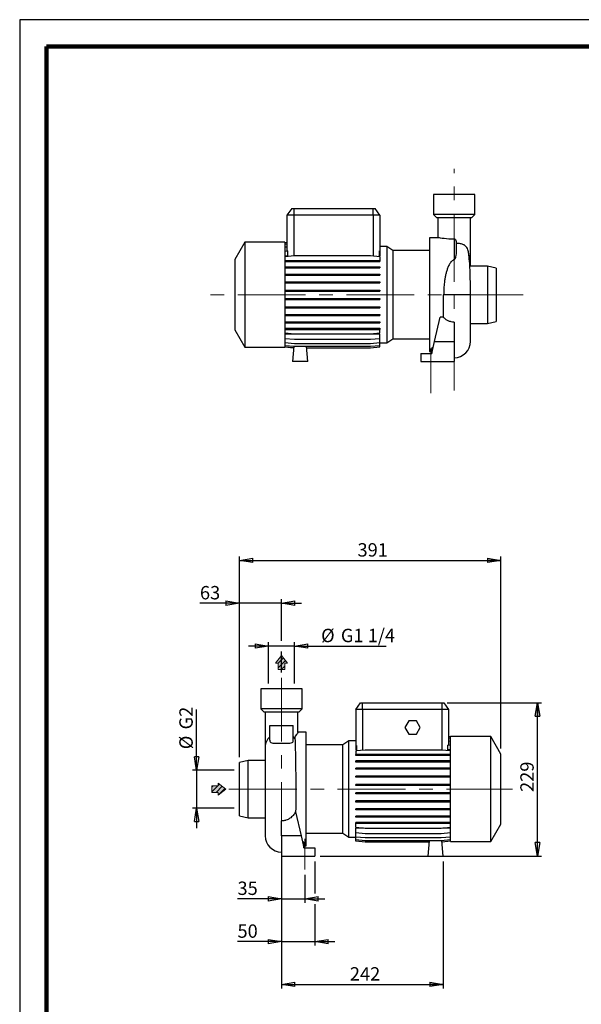
# Model space of a CAD drawing. Units: millimetres. Extents: x -4 to 213, y 0 to 297.
# Drawn here: x 0 to 105, y 113 to 297 of the extents above; entities that cross this region are included whole.
import ezdxf

# ---------------------------------------------------------------- set-up
doc = ezdxf.new("R2010")
doc.units = ezdxf.units.MM
doc.linetypes.add('CENTERX2', pattern=[20.32, 12.7, -2.54, 2.54, -2.54])
doc.layers.add('FORMAT', color=7, linetype='Continuous')
doc.styles.add('SLDTEXTSTYLE0', font='TXT', dxfattribs={"width": 0.605})
doc.dimstyles.new('SLDDIMSTYLE0', dxfattribs={"dimtxt": 2.5, "dimasz": 2.5, "dimexe": 0, "dimexo": 0.0625, "dimtad": 1, "dimlfac": 8, "dimrnd": 1e-09, "dimzin": 12, "dimdsep": 46, "dimtxsty": 'SLDTEXTSTYLE0', "dimblk1": 'CLOSED', "dimblk2": 'CLOSED', "dimsah": 1, "dimcen": 0.09, "dimadec": 0, "dimazin": 3, "dimtfac": 1, "dimtofl": 0, "dimtmove": 0, "dimatfit": 3, "dimldrblk": 'CLOSED', "dimfxl": 0, "dimfrac": 2, "dimtolj": 1, "dimtzin": 12, "dimarcsym": 0})
doc.dimstyles.new('SLDDIMSTYLE1', dxfattribs={"dimtxt": 2.5, "dimasz": 2.5, "dimexe": 0, "dimexo": 0.0625, "dimtad": 1, "dimlfac": 8, "dimrnd": 1e-09, "dimzin": 12, "dimdsep": 46, "dimtxsty": 'SLDTEXTSTYLE0', "dimblk1": 'CLOSED', "dimblk2": 'CLOSED', "dimsah": 1, "dimcen": 0.09, "dimadec": 0, "dimazin": 3, "dimtfac": 1, "dimtmove": 0, "dimatfit": 0, "dimldrblk": 'CLOSED', "dimfxl": 0, "dimfrac": 2, "dimtolj": 1, "dimtzin": 12, "dimarcsym": 0})

# ---------------------------------------------------------------- blocks, each defined once
blk = doc.blocks.new('Arrow DX')
at = {"linetype": 'Continuous'}
blk.add_hatch(color=7, dxfattribs=at).paths.add_polyline_path([(6.14, -3.06), (6.14, -5.67), (13.11, 0), (6.14, 5.67), (6.14, 3.06), (0, 3.06), (0, -3.06)], flags=0)
h = blk.add_hatch(dxfattribs=at)
h.set_pattern_fill('ANSI31', color=8, style=0)
h.paths.add_polyline_path([(6.14, -3.06), (6.14, -5.67), (13.11, 0), (6.14, 5.67), (6.14, 3.06), (0, 3.06), (0, -3.06)], flags=0)
at = {"color": 7, "linetype": 'Continuous', "lineweight": 18}
for p, q in [((6.14, 3.06), (0, 3.06)), ((0, 3.06), (0, -3.06)), ((13.11, 0), (6.14, 5.67)), ((6.14, 5.67), (6.14, 3.06)), ((0, -3.06), (6.14, -3.06)), ((6.14, -5.67), (13.11, 0)), ((6.14, -3.06), (6.14, -5.67))]:
    blk.add_line(p, q, dxfattribs=at)
blk = doc.blocks.new('Arrow SU')
at = {"linetype": 'Continuous'}
blk.add_hatch(color=7, dxfattribs=at).paths.add_polyline_path([(3.06, 6.14), (5.67, 6.14), (0, 13.11), (-5.67, 6.14), (-3.06, 6.14), (-3.06, 0), (3.06, 0)], flags=0)
h = blk.add_hatch(dxfattribs=at)
h.set_pattern_fill('ANSI31', color=8, style=0)
h.paths.add_polyline_path([(3.06, 6.14), (5.67, 6.14), (0, 13.11), (-5.67, 6.14), (-3.06, 6.14), (-3.06, 0), (3.06, 0)], flags=0)
at = {"color": 7, "linetype": 'Continuous', "lineweight": 18}
for p, q in [((0, 13.11), (-5.67, 6.14)), ((5.67, 6.14), (0, 13.11)), ((-5.67, 6.14), (-3.06, 6.14)), ((-3.06, 6.14), (-3.06, 0)), ((3.06, 6.14), (5.67, 6.14)), ((3.06, 0), (3.06, 6.14)), ((-3.06, 0), (3.06, 0))]:
    blk.add_line(p, q, dxfattribs=at)
blk = doc.blocks.new('_Closed')
at = {"color": 0, "linetype": 'ByBlock', "lineweight": -2}
for p, q in [((-1, 0.166667), (0, 0)), ((-1, 0.166667), (-1, -0.166667)), ((0, 0), (-1, -0.166667)), ((0, 0), (-1, 0))]:
    blk.add_line(p, q, dxfattribs=at)
blk = doc.blocks.new('_D')
at = {"layer": 'FORMAT'}
for p, q in [((79.95, 169.31), (97.57, 169.31)), ((96.82, 140.68), (96.82, 169.31)), ((56.2, 140.68), (97.57, 140.68))]:
    blk.add_line(p, q, dxfattribs=at)
at = {"layer": 'FORMAT', "xscale": 2.5, "yscale": 2.5}
for p, rotation in [((96.82, 169.31), 90.0000000000004), ((96.82, 140.68), 270.0000000000004)]:
    blk.add_blockref('_Closed', p, dxfattribs=dict(at, rotation=rotation))
at = {"layer": 'FORMAT', "insert": (93.6, 152.65), "char_height": 2.5, "attachment_point": 1, "rotation": 90, "style": 'SLDTEXTSTYLE0'}
blk.add_mtext('229', dxfattribs=at)
blk = doc.blocks.new('_D_1')
at = {"layer": 'FORMAT'}
for p, q in [((46.52, 172.93), (46.52, 180.68)), ((51.38, 172.93), (51.38, 180.68)), ((46.52, 179.93), (42.77, 179.93)), ((51.38, 179.93), (46.52, 179.93)), ((51.38, 179.93), (68.5, 179.93))]:
    blk.add_line(p, q, dxfattribs=at)
at = {"layer": 'FORMAT', "xscale": 2.5, "yscale": 2.5}
blk.add_blockref('_Closed', (46.52, 179.93), dxfattribs=at)
at = {"layer": 'FORMAT', "xscale": 2.5, "yscale": 2.5, "rotation": 180.0000000000004}
blk.add_blockref('_Closed', (51.38, 179.93), dxfattribs=at)
at = {"layer": 'FORMAT', "char_height": 2.5, "attachment_point": 1, "style": 'SLDTEXTSTYLE0'}
for s, insert in [('%%c', (56.35, 183.15)), ('G1 1/4', (60.05, 183.15))]:
    blk.add_mtext(s, dxfattribs=dict(at, insert=insert))
blk = doc.blocks.new('_D_2')
at = {"layer": 'FORMAT'}
for p, q in [((41.07, 187.93), (33.7, 187.93)), ((41.07, 159.18), (41.07, 188.68)), ((48.95, 187.93), (41.07, 187.93)), ((48.95, 180.93), (48.95, 188.68)), ((48.95, 187.93), (52.7, 187.93)), ((48.95, 175), (48.95, 178.93))]:
    blk.add_line(p, q, dxfattribs=at)
at = {"layer": 'FORMAT', "xscale": 2.5, "yscale": 2.5}
blk.add_blockref('_Closed', (41.07, 187.93), dxfattribs=at)
at = {"layer": 'FORMAT', "xscale": 2.5, "yscale": 2.5, "rotation": 180.0000000000004}
blk.add_blockref('_Closed', (48.95, 187.93), dxfattribs=at)
at = {"layer": 'FORMAT', "insert": (33.7, 191.15), "char_height": 2.5, "attachment_point": 1, "style": 'SLDTEXTSTYLE0'}
blk.add_mtext('63', dxfattribs=at)
blk = doc.blocks.new('_D_3')
at = {"layer": 'FORMAT'}
for p, q in [((33.07, 156.72), (33.07, 168.09)), ((40.07, 156.72), (32.32, 156.72)), ((33.07, 156.72), (33.07, 149.64)), ((40.07, 149.64), (32.32, 149.64)), ((33.07, 149.64), (33.07, 145.89))]:
    blk.add_line(p, q, dxfattribs=at)
at = {"layer": 'FORMAT', "xscale": 2.5, "yscale": 2.5}
for p, rotation in [((33.07, 156.72), 270.0000000000004), ((33.07, 149.64), 90.0000000000004)]:
    blk.add_blockref('_Closed', p, dxfattribs=dict(at, rotation=rotation))
at = {"layer": 'FORMAT', "char_height": 2.5, "attachment_point": 1, "rotation": 90, "style": 'SLDTEXTSTYLE0'}
for s, insert in [('G2', (29.85, 164.34)), ('%%c', (29.85, 160.64))]:
    blk.add_mtext(s, dxfattribs=dict(at, insert=insert))
blk = doc.blocks.new('_D_4')
at = {"layer": 'FORMAT'}
for p, q in [((48.95, 140.78), (48.95, 131.93)), ((53.32, 137.18), (53.32, 131.93)), ((48.95, 132.68), (40.72, 132.68)), ((48.95, 132.68), (53.32, 132.68)), ((53.32, 132.68), (57.07, 132.68))]:
    blk.add_line(p, q, dxfattribs=at)
at = {"layer": 'FORMAT', "xscale": 2.5, "yscale": 2.5}
blk.add_blockref('_Closed', (48.95, 132.68), dxfattribs=at)
at = {"layer": 'FORMAT', "xscale": 2.5, "yscale": 2.5, "rotation": 180.0000000000004}
blk.add_blockref('_Closed', (53.32, 132.68), dxfattribs=at)
at = {"layer": 'FORMAT', "insert": (40.72, 135.9), "char_height": 2.5, "attachment_point": 1, "style": 'SLDTEXTSTYLE0'}
blk.add_mtext('35', dxfattribs=at)
blk = doc.blocks.new('_D_5')
at = {"layer": 'FORMAT'}
for p, q in [((48.95, 140.78), (48.95, 123.93)), ((55.2, 139.68), (55.2, 133.68)), ((55.2, 131.68), (55.2, 123.93)), ((48.95, 124.68), (40.72, 124.68)), ((48.95, 124.68), (55.2, 124.68)), ((55.2, 124.68), (58.95, 124.68))]:
    blk.add_line(p, q, dxfattribs=at)
at = {"layer": 'FORMAT', "xscale": 2.5, "yscale": 2.5}
blk.add_blockref('_Closed', (48.95, 124.68), dxfattribs=at)
at = {"layer": 'FORMAT', "xscale": 2.5, "yscale": 2.5, "rotation": 180.0000000000004}
blk.add_blockref('_Closed', (55.2, 124.68), dxfattribs=at)
at = {"layer": 'FORMAT', "insert": (40.72, 127.9), "char_height": 2.5, "attachment_point": 1, "style": 'SLDTEXTSTYLE0'}
blk.add_mtext('50', dxfattribs=at)
blk = doc.blocks.new('_D_6')
at = {"layer": 'FORMAT'}
for p, q in [((48.95, 140.78), (48.95, 115.93)), ((79.2, 139.68), (79.2, 115.93)), ((48.95, 116.68), (79.2, 116.68))]:
    blk.add_line(p, q, dxfattribs=at)
at = {"layer": 'FORMAT', "xscale": 2.5, "yscale": 2.5, "rotation": 180.0000000000004}
blk.add_blockref('_Closed', (48.95, 116.68), dxfattribs=at)
at = {"layer": 'FORMAT', "xscale": 2.5, "yscale": 2.5}
blk.add_blockref('_Closed', (79.2, 116.68), dxfattribs=at)
at = {"layer": 'FORMAT', "insert": (61.73, 119.9), "char_height": 2.5, "attachment_point": 1, "style": 'SLDTEXTSTYLE0'}
blk.add_mtext('242', dxfattribs=at)
blk = doc.blocks.new('_D_7')
at = {"layer": 'FORMAT'}
for p, q in [((41.07, 159.18), (41.07, 196.68)), ((41.07, 195.93), (89.95, 195.93)), ((89.95, 160.75), (89.95, 196.68))]:
    blk.add_line(p, q, dxfattribs=at)
at = {"layer": 'FORMAT', "xscale": 2.5, "yscale": 2.5, "rotation": 180.0000000000004}
blk.add_blockref('_Closed', (41.07, 195.93), dxfattribs=at)
at = {"layer": 'FORMAT', "xscale": 2.5, "yscale": 2.5}
blk.add_blockref('_Closed', (89.95, 195.93), dxfattribs=at)
at = {"layer": 'FORMAT', "insert": (63.16, 199.15), "char_height": 2.5, "attachment_point": 1, "style": 'SLDTEXTSTYLE0'}
blk.add_mtext('391', dxfattribs=at)

msp = doc.modelspace()

# ---------------------------------------------------------------- linework, layer by layer
at = {"color": 7, "linetype": 'Continuous', "lineweight": 25}
for p, q in [((210, 297), (0, 297)), ((0, 297), (0, 0)), ((77.3507, 264.3325), (77.3507, 260.5825)), ((85.1007, 264.3325), (77.3507, 264.3325)), ((85.1007, 260.5825), (85.1007, 264.3325)), ((50.8509, 261.7075), (49.9757, 260.4575)), ((50.8509, 261.7075), (51.2257, 261.7075)), ((51.2257, 261.7075), (66.1007, 261.7075)), ((51.2257, 261.7075), (51.2257, 260.4575)), ((66.1007, 260.4575), (66.1007, 261.7075)), ((66.1007, 261.7075), (66.4754, 261.7075)), ((67.3507, 260.4575), (66.4754, 261.7075)), ((51.2257, 260.4575), (49.9757, 260.4575)), ((49.9757, 260.4575), (49.9757, 253.7904)), ((66.1007, 260.4575), (51.2257, 260.4575)), ((67.3507, 260.4575), (66.1007, 260.4575)), ((67.3507, 260.4575), (67.3507, 253.7576)), ((77.3507, 260.5825), (77.9757, 259.9575)), ((85.1007, 260.5825), (77.3507, 260.5825)), ((84.4757, 259.9575), (77.9757, 259.9575)), ((78.1694, 259.9575), (78.1694, 256.2075)), ((84.2819, 253.4438), (84.2819, 259.9575)), ((84.4757, 259.9575), (85.1007, 260.5825)), ((78.3137, 256.2075), (76.6007, 256.2075)), ((76.6007, 256.2075), (76.6007, 234.9575)), ((81.2382, 255.9669), (81.2382, 252.1377)), ((42.1007, 255.395), (40.2257, 252.1474)), ((49.6007, 255.395), (42.1007, 255.395)), ((42.1007, 255.395), (42.1007, 235.77)), ((49.6007, 255.395), (49.6007, 235.77)), ((49.6007, 255.3286), (49.9757, 255.3614)), ((49.6007, 255.0622), (49.9757, 255.095)), ((49.6007, 254.5332), (49.9757, 254.566)), ((68.6593, 254.5831), (67.3507, 254.5831)), ((69.7313, 253.8325), (68.6593, 254.5831)), ((68.6593, 254.5831), (68.6593, 236.5819)), ((81.6132, 255.6218), (81.6132, 253.7142)), ((40.2257, 252.1474), (40.2257, 239.0176)), ((49.6007, 253.7576), (50.1143, 253.8025)), ((49.6007, 252.7588), (51.3727, 252.9138)), ((49.6007, 252.8864), (50.1143, 252.8864)), ((50.1143, 252.8864), (50.1143, 253.8025)), ((50.1143, 252.8864), (50.1801, 252.8095)), ((51.3727, 252.9138), (65.5786, 252.9138)), ((65.5786, 252.9138), (67.3507, 252.7588)), ((67.212, 253.7697), (67.212, 252.8864)), ((67.212, 253.7697), (67.3507, 253.7576)), ((67.212, 252.8864), (67.3507, 252.8864)), ((67.3507, 253.7576), (67.3507, 252.8864)), ((67.3507, 252.7588), (67.3507, 252.0103)), ((76.6007, 253.8325), (69.7313, 253.8325)), ((69.7313, 253.8325), (69.7313, 237.3325)), ((84.2819, 250.9575), (84.2819, 253.4438)), ((49.6007, 252.0103), (51.3727, 252.0103)), ((49.6007, 251.8141), (51.3727, 251.8141)), ((49.6007, 250.8129), (51.3727, 250.8129)), ((49.6007, 250.6167), (51.3727, 250.6167)), ((51.3727, 252.0103), (51.3727, 251.8141)), ((51.3727, 252.0103), (65.5786, 252.0103)), ((51.3727, 251.8141), (65.5786, 251.8141)), ((51.3727, 250.8129), (51.3727, 250.6167)), ((51.3727, 250.8129), (65.5786, 250.8129)), ((51.3727, 250.6167), (65.5786, 250.6167)), ((65.5786, 252.0103), (65.5786, 251.8141)), ((65.5786, 252.0103), (67.3507, 252.0103)), ((65.5786, 251.8141), (67.3507, 251.8141)), ((65.5786, 250.8129), (65.5786, 250.6167)), ((65.5786, 250.8129), (67.3507, 250.8129)), ((65.5786, 250.6167), (67.3507, 250.6167)), ((67.3507, 252.0103), (67.3507, 251.8141)), ((67.3507, 250.8129), (67.3507, 250.6167)), ((87.4757, 250.9575), (84.1533, 250.9575)), ((89.1007, 250.5825), (87.4757, 250.9575)), ((87.4757, 250.9575), (87.4757, 240.2075)), ((89.1007, 250.5825), (89.1007, 240.5825)), ((49.6007, 249.4596), (51.3727, 249.4596)), ((49.6007, 249.2633), (51.3727, 249.2633)), ((51.3727, 249.4596), (51.3727, 249.2633)), ((51.3727, 249.4596), (65.5786, 249.4596)), ((51.3727, 249.2633), (65.5786, 249.2633)), ((65.5786, 249.4596), (65.5786, 249.2633)), ((65.5786, 249.4596), (67.3507, 249.4596)), ((65.5786, 249.2633), (67.3507, 249.2633)), ((67.3507, 249.4596), (67.3507, 249.2633)), ((49.6007, 247.9912), (51.3727, 247.9912)), ((49.6007, 247.7949), (51.3727, 247.7949)), ((51.3727, 247.9912), (51.3727, 247.7949)), ((51.3727, 247.9912), (65.5786, 247.9912)), ((51.3727, 247.7949), (65.5786, 247.7949)), ((65.5786, 247.9912), (65.5786, 247.7949)), ((65.5786, 247.9912), (67.3507, 247.9912)), ((65.5786, 247.7949), (67.3507, 247.7949)), ((67.3507, 247.9912), (67.3507, 247.7949)), ((49.6007, 246.452), (51.3727, 246.452)), ((49.6007, 246.2558), (51.3727, 246.2558)), ((49.6007, 244.8885), (51.3727, 244.8885)), ((51.3727, 246.452), (51.3727, 246.2558)), ((51.3727, 246.452), (65.5786, 246.452)), ((51.3727, 246.2558), (65.5786, 246.2558)), ((51.3727, 244.8885), (51.3727, 244.6923)), ((51.3727, 244.8885), (65.5786, 244.8885)), ((65.5786, 246.452), (65.5786, 246.2558)), ((65.5786, 246.452), (67.3507, 246.452)), ((65.5786, 246.2558), (67.3507, 246.2558)), ((65.5786, 244.8885), (65.5786, 244.6923)), ((65.5786, 244.8885), (67.3507, 244.8885)), ((67.3507, 246.452), (67.3507, 246.2558)), ((67.3507, 244.8885), (67.3507, 244.6923)), ((84.2819, 236.875), (84.2819, 245.5809)), ((49.6007, 244.6923), (51.3727, 244.6923)), ((49.6007, 243.3479), (51.3727, 243.3479)), ((49.6007, 243.1517), (51.3727, 243.1517)), ((51.3727, 244.6923), (65.5786, 244.6923)), ((51.3727, 243.3479), (51.3727, 243.1517)), ((51.3727, 243.3479), (65.5786, 243.3479)), ((51.3727, 243.1517), (65.5786, 243.1517)), ((65.5786, 244.6923), (67.3507, 244.6923)), ((65.5786, 243.3479), (65.5786, 243.1517)), ((65.5786, 243.3479), (67.3507, 243.3479)), ((65.5786, 243.1517), (67.3507, 243.1517)), ((67.3507, 243.3479), (67.3507, 243.1517)), ((49.6007, 241.8766), (51.3727, 241.8766)), ((49.6007, 241.6804), (51.3727, 241.6804)), ((51.3727, 241.8766), (51.3727, 241.6804)), ((51.3727, 241.8766), (65.5786, 241.8766)), ((51.3727, 241.6804), (65.5786, 241.6804)), ((65.5786, 241.8766), (65.5786, 241.6804)), ((65.5786, 241.8766), (67.3507, 241.8766)), ((65.5786, 241.6804), (67.3507, 241.6804)), ((67.3507, 241.8766), (67.3507, 241.6804)), ((77.5784, 236.8325), (78.6273, 241.3754)), ((79.2221, 241.3754), (78.6273, 241.3754)), ((49.6007, 240.5191), (51.3727, 240.5191)), ((49.6007, 240.3228), (51.3727, 240.3228)), ((49.6007, 239.3162), (51.3727, 239.3162)), ((51.3727, 240.5191), (51.3727, 240.3228)), ((51.3727, 240.5191), (65.5786, 240.5191)), ((51.3727, 240.3228), (65.5786, 240.3228)), ((51.3727, 239.3162), (51.3727, 239.12)), ((51.3727, 239.3162), (65.5786, 239.3162)), ((65.5786, 240.5191), (65.5786, 240.3228)), ((65.5786, 240.5191), (67.3507, 240.5191)), ((65.5786, 240.3228), (67.3507, 240.3228)), ((65.5786, 239.3162), (65.5786, 239.12)), ((65.5786, 239.3162), (67.3507, 239.3162)), ((67.3507, 240.5191), (67.3507, 240.3228)), ((67.3507, 239.3162), (67.3507, 239.12)), ((81.2257, 240.4779), (81.2257, 236.8325)), ((84.2819, 240.2075), (87.4757, 240.2075)), ((87.4757, 240.2075), (89.1007, 240.5825)), ((40.2257, 239.0176), (42.1007, 235.77)), ((49.6007, 239.12), (51.3727, 239.12)), ((49.6007, 238.4407), (51.3727, 238.2856)), ((49.6007, 238.2576), (67.3507, 238.2576)), ((49.6007, 237.4353), (51.3727, 237.2803)), ((51.3727, 239.12), (65.5786, 239.12)), ((51.3727, 238.2856), (65.5786, 238.2856)), ((65.5786, 239.12), (67.3507, 239.12)), ((65.5786, 238.2856), (67.3507, 238.4407)), ((65.5786, 237.2803), (67.3507, 237.4353)), ((67.3507, 238.4407), (67.3507, 239.12)), ((67.3507, 237.4353), (67.3507, 238.2576)), ((67.3507, 236.6523), (67.3507, 237.4353)), ((42.1007, 235.77), (49.6007, 235.77)), ((49.6007, 236.6523), (51.3727, 236.4973)), ((49.6007, 236.1154), (51.3727, 235.9603)), ((49.6007, 235.8406), (51.2047, 235.7003)), ((49.6007, 235.8364), (51.2043, 235.6961)), ((51.2285, 235.9729), (50.9757, 233.0825)), ((51.3727, 237.2803), (65.5786, 237.2803)), ((51.3727, 236.4973), (65.5786, 236.4973)), ((51.3727, 235.9603), (65.5786, 235.9603)), ((53.8507, 233.0825), (53.5989, 235.9603)), ((53.6229, 235.6856), (65.5786, 235.6856)), ((53.6233, 235.6813), (65.5786, 235.6813)), ((65.5786, 236.4973), (67.3507, 236.6523)), ((65.5786, 235.9603), (67.3507, 236.1154)), ((65.5786, 235.6856), (67.3507, 235.8406)), ((65.5786, 235.6813), (67.3507, 235.8364)), ((67.3507, 236.1154), (67.3507, 236.6523)), ((67.3507, 236.5819), (68.6593, 236.5819)), ((67.3507, 235.8406), (67.3507, 236.1154)), ((67.3507, 235.8364), (67.3507, 235.8406)), ((68.6593, 236.5819), (69.7313, 237.3325)), ((69.7313, 237.3325), (76.6007, 237.3325)), ((77.059, 234.5825), (77.5784, 236.8325)), ((77.3056, 235.6507), (77.059, 235.6507)), ((77.059, 235.6507), (77.059, 234.5825)), ((77.5784, 236.8325), (81.2257, 236.8325)), ((81.2257, 236.8325), (81.2257, 233.0825)), ((74.9757, 234.5825), (74.9757, 233.0825)), ((74.9757, 234.5825), (77.059, 234.5825)), ((76.6007, 234.9575), (77.059, 234.9575)), ((53.8507, 233.0825), (50.9757, 233.0825)), ((74.9757, 233.0825), (81.2257, 233.0825)), ((45.0747, 171.9316), (45.0747, 168.1816)), ((52.8247, 171.9316), (45.0747, 171.9316)), ((52.8247, 168.1816), (52.8247, 171.9316)), ((45.0747, 168.1816), (45.6997, 167.5566)), ((52.8247, 168.1816), (45.0747, 168.1816)), ((52.1997, 167.5566), (45.6997, 167.5566)), ((45.8934, 167.5566), (45.8934, 161.043)), ((52.0059, 163.7362), (52.0059, 167.5566)), ((52.1997, 167.5566), (52.8247, 168.1816)), ((62.8247, 168.0566), (63.6999, 169.3066)), ((64.0747, 168.0566), (62.8247, 168.0566)), ((62.8247, 168.0566), (62.8247, 161.3288)), ((63.6999, 169.3066), (64.0747, 169.3066)), ((64.0747, 168.0566), (64.0747, 169.3066)), ((64.0747, 169.3066), (78.9497, 169.3066)), ((78.9497, 168.0566), (64.0747, 168.0566)), ((78.9497, 169.3066), (78.9497, 168.0566)), ((78.9497, 169.3066), (79.3244, 169.3066)), ((80.1997, 168.0566), (78.9497, 168.0566)), ((79.3244, 169.3066), (80.1997, 168.0566)), ((80.1997, 168.0566), (80.1997, 161.3616)), ((72.728, 165.9316), (72.0063, 164.6816)), ((74.1714, 165.9316), (72.728, 165.9316)), ((74.893, 164.6816), (74.1714, 165.9316)), ((46.7622, 162.3054), (46.7622, 165.0566)), ((46.7622, 165.0566), (51.1372, 165.0566)), ((51.1372, 162.3054), (51.1372, 165.0566)), ((53.5747, 163.8066), (52.0059, 163.8066)), ((53.5747, 153.1816), (53.5747, 163.8066)), ((72.0063, 164.6816), (72.728, 163.4316)), ((74.1714, 163.4316), (74.893, 164.6816)), ((61.516, 162.1822), (60.4441, 161.4316)), ((62.8247, 162.1822), (61.516, 162.1822)), ((61.516, 153.1816), (61.516, 162.1822)), ((72.728, 163.4316), (74.1714, 163.4316)), ((80.5747, 162.9277), (80.1997, 162.9605)), ((80.5747, 162.9235), (80.1997, 162.9563)), ((80.5747, 162.6487), (80.1997, 162.6815)), ((80.5747, 162.1118), (80.1997, 162.1446)), ((88.0747, 162.9941), (80.5747, 162.9941)), ((80.5747, 153.1816), (80.5747, 162.9941)), ((89.9497, 159.7465), (88.0747, 162.9941)), ((88.0747, 153.1816), (88.0747, 162.9941)), ((45.8934, 161.043), (45.8934, 144.4742)), ((60.4441, 161.4316), (53.5747, 161.4316)), ((60.4441, 153.1816), (60.4441, 161.4316)), ((62.9487, 161.3397), (62.8247, 161.3288)), ((62.8247, 161.3288), (62.8247, 160.5065)), ((62.9487, 160.5065), (62.8247, 160.5065)), ((64.5967, 160.4785), (62.8247, 160.3234)), ((62.8247, 160.3234), (62.8247, 159.6441)), ((62.9487, 161.3397), (62.9487, 160.5065)), ((78.8026, 160.4785), (64.5967, 160.4785)), ((80.5747, 160.3234), (78.8026, 160.4785)), ((79.964, 160.3769), (80.0756, 160.5065)), ((80.0756, 160.5065), (80.0756, 161.3725)), ((80.5747, 161.3288), (80.0756, 161.3725)), ((80.5747, 160.5065), (80.0756, 160.5065)), ((42.6997, 158.5566), (41.0747, 158.1816)), ((45.8934, 158.5566), (42.6997, 158.5566)), ((42.6997, 153.1816), (42.6997, 158.5566)), ((62.8247, 159.4479), (62.8247, 159.6441)), ((64.5967, 159.6441), (62.8247, 159.6441)), ((64.5967, 159.4479), (62.8247, 159.4479)), ((62.8247, 158.245), (62.8247, 158.4413)), ((64.5967, 158.4413), (62.8247, 158.4413)), ((64.5967, 159.4479), (64.5967, 159.6441)), ((78.8026, 159.6441), (64.5967, 159.6441)), ((78.8026, 159.4479), (64.5967, 159.4479)), ((64.5967, 158.245), (64.5967, 158.4413)), ((78.8026, 158.4413), (64.5967, 158.4413)), ((78.8026, 159.4479), (78.8026, 159.6441)), ((80.5747, 159.6441), (78.8026, 159.6441)), ((80.5747, 159.4479), (78.8026, 159.4479)), ((78.8026, 158.245), (78.8026, 158.4413)), ((80.5747, 158.4413), (78.8026, 158.4413)), ((89.9497, 153.1816), (89.9497, 159.7465)), ((41.0747, 153.1816), (41.0747, 158.1816)), ((64.5967, 158.245), (62.8247, 158.245)), ((62.8247, 156.8875), (62.8247, 157.0837)), ((64.5967, 157.0837), (62.8247, 157.0837)), ((64.5967, 156.8875), (62.8247, 156.8875)), ((78.8026, 158.245), (64.5967, 158.245)), ((64.5967, 156.8875), (64.5967, 157.0837)), ((78.8026, 157.0837), (64.5967, 157.0837)), ((78.8026, 156.8875), (64.5967, 156.8875)), ((80.5747, 158.245), (78.8026, 158.245)), ((78.8026, 156.8875), (78.8026, 157.0837)), ((80.5747, 157.0837), (78.8026, 157.0837)), ((80.5747, 156.8875), (78.8026, 156.8875)), ((62.8247, 155.4162), (62.8247, 155.6125)), ((64.5967, 155.6125), (62.8247, 155.6125)), ((64.5967, 155.4162), (62.8247, 155.4162)), ((64.5967, 155.4162), (64.5967, 155.6125)), ((78.8026, 155.6125), (64.5967, 155.6125)), ((78.8026, 155.4162), (64.5967, 155.4162)), ((78.8026, 155.4162), (78.8026, 155.6125)), ((80.5747, 155.6125), (78.8026, 155.6125)), ((80.5747, 155.4162), (78.8026, 155.4162)), ((41.0747, 148.1816), (41.0747, 153.1816)), ((42.6997, 147.8066), (42.6997, 153.1816)), ((53.5747, 142.5566), (53.5747, 153.1816)), ((60.4441, 144.9316), (60.4441, 153.1816)), ((61.516, 144.181), (61.516, 153.1816)), ((62.8247, 153.8756), (62.8247, 154.0718)), ((64.5967, 154.0718), (62.8247, 154.0718)), ((64.5967, 153.8756), (62.8247, 153.8756)), ((64.5967, 153.8756), (64.5967, 154.0718)), ((78.8026, 154.0718), (64.5967, 154.0718)), ((78.8026, 153.8756), (64.5967, 153.8756)), ((78.8026, 153.8756), (78.8026, 154.0718)), ((80.5747, 154.0718), (78.8026, 154.0718)), ((80.5747, 153.8756), (78.8026, 153.8756)), ((80.5747, 143.3691), (80.5747, 153.1816)), ((88.0747, 143.3691), (88.0747, 153.1816)), ((89.9497, 146.6167), (89.9497, 153.1816)), ((62.8247, 152.3121), (62.8247, 152.5083)), ((64.5967, 152.5083), (62.8247, 152.5083)), ((64.5967, 152.3121), (62.8247, 152.3121)), ((62.8247, 150.7729), (62.8247, 150.9692)), ((64.5967, 150.9692), (62.8247, 150.9692)), ((64.5967, 152.3121), (64.5967, 152.5083)), ((78.8026, 152.5083), (64.5967, 152.5083)), ((78.8026, 152.3121), (64.5967, 152.3121)), ((64.5967, 150.7729), (64.5967, 150.9692)), ((78.8026, 150.9692), (64.5967, 150.9692)), ((78.8026, 152.3121), (78.8026, 152.5083)), ((80.5747, 152.5083), (78.8026, 152.5083)), ((80.5747, 152.3121), (78.8026, 152.3121)), ((78.8026, 150.7729), (78.8026, 150.9692)), ((80.5747, 150.9692), (78.8026, 150.9692)), ((64.5967, 150.7729), (62.8247, 150.7729)), ((62.8247, 149.3045), (62.8247, 149.5008)), ((64.5967, 149.5008), (62.8247, 149.5008)), ((64.5967, 149.3045), (62.8247, 149.3045)), ((78.8026, 150.7729), (64.5967, 150.7729)), ((64.5967, 149.3045), (64.5967, 149.5008)), ((78.8026, 149.5008), (64.5967, 149.5008)), ((78.8026, 149.3045), (64.5967, 149.3045)), ((80.5747, 150.7729), (78.8026, 150.7729)), ((78.8026, 149.3045), (78.8026, 149.5008)), ((80.5747, 149.5008), (78.8026, 149.5008)), ((80.5747, 149.3045), (78.8026, 149.3045)), ((41.0747, 148.1816), (42.6997, 147.8066)), ((42.6997, 147.8066), (45.8934, 147.8066)), ((48.9497, 144.4316), (48.9497, 147.2381)), ((51.5614, 148.9166), (52.5969, 144.4316)), ((62.8247, 147.9512), (62.8247, 148.1474)), ((64.5967, 148.1474), (62.8247, 148.1474)), ((64.5967, 147.9512), (62.8247, 147.9512)), ((64.5967, 147.9512), (64.5967, 148.1474)), ((78.8026, 148.1474), (64.5967, 148.1474)), ((78.8026, 147.9512), (64.5967, 147.9512)), ((78.8026, 147.9512), (78.8026, 148.1474)), ((80.5747, 148.1474), (78.8026, 148.1474)), ((80.5747, 147.9512), (78.8026, 147.9512)), ((62.8247, 146.7538), (62.8247, 146.95)), ((64.5967, 146.95), (62.8247, 146.95)), ((64.5967, 146.7538), (62.8247, 146.7538)), ((62.8247, 146.0053), (62.8247, 146.7538)), ((64.5967, 145.8503), (62.8247, 146.0053)), ((64.2832, 145.8777), (62.8247, 145.8777)), ((62.8247, 145.0065), (62.8247, 145.8777)), ((64.5967, 146.7538), (64.5967, 146.95)), ((78.8026, 146.95), (64.5967, 146.95)), ((78.8026, 146.7538), (64.5967, 146.7538)), ((78.8026, 145.8503), (64.5967, 145.8503)), ((78.8026, 146.7538), (78.8026, 146.95)), ((80.5747, 146.95), (78.8026, 146.95)), ((80.5747, 146.7538), (78.8026, 146.7538)), ((80.5747, 146.0053), (78.8026, 145.8503)), ((80.5747, 145.8777), (79.1162, 145.8777)), ((88.0747, 143.3691), (89.9497, 146.6167)), ((52.5969, 144.4316), (48.9497, 144.4316)), ((48.9497, 144.4316), (48.9497, 140.6816)), ((52.5969, 144.4316), (53.1163, 142.1816)), ((53.5747, 144.9316), (60.4441, 144.9316)), ((60.4441, 144.9316), (61.516, 144.181)), ((61.516, 144.181), (62.8247, 144.181)), ((64.5967, 144.8515), (62.8247, 145.0065)), ((62.8247, 144.2309), (62.8247, 145.0065)), ((64.5967, 144.0759), (62.8247, 144.2309)), ((62.8247, 143.7019), (62.8247, 144.2309)), ((64.5967, 143.5469), (62.8247, 143.7019)), ((62.8247, 143.4355), (62.8247, 143.7019)), ((78.8026, 144.8515), (64.5967, 144.8515)), ((78.8026, 144.0759), (64.5967, 144.0759)), ((80.5747, 145.0065), (78.8026, 144.8515)), ((80.5747, 144.2309), (78.8026, 144.0759)), ((80.5747, 143.7019), (78.8026, 143.5469)), ((79.1997, 140.6816), (78.9479, 143.5596)), ((53.1163, 143.2498), (52.8697, 143.2498)), ((53.1163, 142.1816), (53.1163, 143.2498)), ((53.1163, 142.5566), (53.5747, 142.5566)), ((53.1163, 142.1816), (55.1997, 142.1816)), ((55.1997, 142.1816), (55.1997, 140.6816)), ((64.5967, 143.2805), (62.8247, 143.4355)), ((78.8026, 143.5469), (64.5967, 143.5469)), ((76.552, 143.2805), (64.5967, 143.2805)), ((76.5753, 143.5469), (76.3247, 140.6816)), ((80.5747, 143.4355), (78.971, 143.2952)), ((80.5747, 143.3691), (88.0747, 143.3691)), ((48.9497, 140.6816), (55.1997, 140.6816)), ((76.3247, 140.6816), (79.1997, 140.6816))]:
    msp.add_line(p, q, dxfattribs=at)
at = {"color": 7, "linetype": 'Continuous', "lineweight": 140}
for p, q in [((205, 292), (5, 292)), ((5, 292), (5, 5))]:
    msp.add_line(p, q, dxfattribs=at)
at = {"color": 8, "linetype": 'Continuous', "lineweight": 25}
for p, q in [((51.2257, 260.4575), (51.2257, 252.9009)), ((66.1007, 260.4575), (66.1007, 252.8681)), ((64.0747, 168.0566), (64.0747, 160.4328)), ((78.9497, 168.0566), (78.9497, 160.4656))]:
    msp.add_line(p, q, dxfattribs=at)
at = {"color": 7, "linetype": 'Continuous', "lineweight": 25, "flags": 128}
for points in [[(81.2382, 255.9669), (80.7426, 255.9751), (80.2466, 256.0004), (79.7918, 256.038), (79.3653, 256.0846), (79.005, 256.1306), (78.6971, 256.1715), (78.4652, 256.1985), (78.3137, 256.2066)], [(84.2819, 245.5805), (84.2791, 246.4228), (84.2714, 247.2103), (84.2596, 247.9409), (84.2446, 248.6138), (84.2208, 249.4218), (84.1939, 250.1313), (84.1652, 250.7471), (84.1299, 251.3709), (84.0953, 251.8789), (84.0618, 252.2969), (84.0293, 252.6441), (83.9982, 252.9279), (83.9773, 253.0967), (83.9573, 253.242), (83.9326, 253.4028), (83.8988, 253.5899), (83.8535, 253.7941), (83.7926, 254.0038), (83.7051, 254.2174), (83.5916, 254.4128), (83.4266, 254.6158), (83.1636, 254.8407), (83.0786, 254.8943)], [(81.6132, 253.7142), (81.5989, 253.3195), (81.5574, 252.9372), (81.5062, 252.6625), (81.4547, 252.4722), (81.407, 252.3437), (81.3644, 252.2587), (81.3083, 252.1824), (81.2772, 252.1559), (81.2492, 252.1411), (81.2382, 252.1377)], [(46.7622, 162.3054), (46.7822, 162.1354), (46.8457, 161.9964), (46.9586, 161.8937), (47.1203, 161.826), (47.3127, 161.7897), (47.5404, 161.7717), (47.8201, 161.7653), (48.1277, 161.766), (48.4764, 161.769), (48.8381, 161.7711), (49.2064, 161.7705), (49.5674, 161.7678), (49.9107, 161.7651), (50.2269, 161.7674), (50.506, 161.7813), (50.7407, 161.8162), (50.9159, 161.8795), (51.04, 161.9786), (51.1076, 162.1033), (51.1358, 162.2567), (51.1372, 162.3054)], [(52.0049, 163.7475), (51.9834, 163.6902), (51.924, 163.6092), (51.7335, 163.3813), (51.5323, 163.0546), (51.4716, 162.8507), (51.4579, 162.6224)], [(51.4579, 162.6224), (51.4784, 162.2057), (51.4975, 161.7321), (51.5156, 161.1899), (51.5321, 160.5944), (51.5474, 159.9366), (51.561, 159.2322), (51.5733, 158.4636), (51.5837, 157.6564), (51.5922, 156.8408), (51.5989, 155.9999), (51.604, 155.1143), (51.6074, 154.2146), (51.6089, 153.3331), (51.6087, 152.4506), (51.6067, 151.5478), (51.6029, 150.6569), (51.5968, 149.7172), (51.5885, 148.7993)], [(62.9487, 160.5065), (63.0525, 160.3771), (63.0871, 160.3464)]]:
    msp.add_lwpolyline(points, dxfattribs=at)
at = {"color": 8, "linetype": 'Continuous', "lineweight": 25, "flags": 128}
msp.add_lwpolyline([(84.2819, 245.5805), (84.2663, 245.5807), (84.2072, 245.581), (84.105, 245.5812), (83.9612, 245.5814), (83.7777, 245.5816), (83.5574, 245.5818), (83.3033, 245.582), (83.0191, 245.5821), (82.709, 245.5822), (82.3774, 245.5823), (82.0292, 245.5824), (81.6693, 245.5825), (81.303, 245.5825), (80.9356, 245.5825), (80.5724, 245.5824), (80.2187, 245.5824), (79.8795, 245.5823), (79.5598, 245.5822), (79.2642, 245.582)], dxfattribs=at)
at = {"color": 8, "linetype": 'Continuous', "lineweight": 25}
for centre, radius, start, end in [((81.7404, 253.4483), 2.5415, 335.531194, 359.899187), ((48.5324, 161.0161), 2.6391, 132.126417, 179.415776)]:
    msp.add_arc(centre, radius, start, end, dxfattribs=at)
at = {"color": 7, "linetype": 'Continuous', "lineweight": 25}
for centre, radius, start, end in [((81.2257, 236.875), 3.0563, 270, 0), ((49.2036, 160.8847), 2.8463, 37.6268, 47.209538), ((48.9497, 144.4742), 3.0563, 180, 270)]:
    msp.add_arc(centre, radius, start, end, dxfattribs=at)
for points, knots in [([(81.6132, 255.6218), (81.6128, 255.6329), (81.6112, 255.6838), (81.584, 255.7728), (81.5089, 255.8717), (81.4012, 255.9404), (81.3045, 255.9652), (81.2502, 255.9666), (81.2382, 255.9669)], [0, 0, 0, 0, 0.06172141, 0.28246683, 0.50617003, 0.7271024, 0.9396561, 1, 1, 1, 1]), ([(83.0758, 254.8898), (83.0455, 254.9087), (82.9454, 254.9714), (82.7202, 255.0486), (82.4147, 255.125), (82.0656, 255.1719), (81.792, 255.1851), (81.6379, 255.1843), (81.6132, 255.1842)], [0, 0, 0, 0, 0.09199304, 0.30490128, 0.52352707, 0.73669104, 0.95774837, 1, 1, 1, 1]), ([(67.1208, 252.7789), (67.1285, 252.786), (67.1654, 252.8205), (67.1914, 252.8572), (67.212, 252.8864)], [0, 0, 0, 0, 0.2066946, 1, 1, 1, 1]), ([(81.2382, 252.1377), (81.1461, 252.1025), (80.9774, 252.0381), (80.7876, 251.8784), (80.6075, 251.6883), (80.4349, 251.4475), (80.2128, 251.0608), (79.9958, 250.5552), (79.7918, 249.9239), (79.6303, 249.2793), (79.4987, 248.605), (79.3757, 247.768), (79.2824, 246.7583), (79.2703, 245.9762), (79.2642, 245.582)], [0, 0, 0, 0, 0.04021538, 0.07368053, 0.10793317, 0.15758789, 0.20774485, 0.31012385, 0.40347216, 0.49749932, 0.59342571, 0.68995194, 0.84374296, 1, 1, 1, 1]), ([(79.2221, 241.3754), (79.2269, 241.6315), (79.2366, 242.1531), (79.2479, 242.971), (79.2566, 243.8218), (79.2625, 244.6949), (79.2636, 245.2856), (79.2641, 245.582)], [0, 0, 0, 0, 0.19157086, 0.39026241, 0.59027017, 0.7944204, 1, 1, 1, 1]), ([(81.2257, 240.4779), (81.0314, 240.4779), (80.8414, 240.4994), (80.5624, 240.5617), (80.4702, 240.5875), (80.2886, 240.6493), (80.2006, 240.6846), (80.0298, 240.7636), (79.947, 240.8073), (79.7863, 240.9025), (79.7082, 240.9543), (79.4827, 241.1201), (79.3464, 241.2426), (79.2221, 241.3754)], [0, 0, 0, 0, 0.25, 0.25, 0.375, 0.375, 0.5, 0.5, 0.625, 0.625, 0.75, 0.75, 1, 1, 1, 1]), ([(51.5614, 148.9166), (51.4435, 148.6852), (51.3004, 148.4663), (51.0391, 148.1611), (50.9456, 148.065), (50.746, 147.8857), (50.6399, 147.8023), (50.4703, 147.6875), (50.4119, 147.6509), (50.2918, 147.5816), (50.2308, 147.5492), (50.0447, 147.459), (49.9165, 147.408), (49.718, 147.3456), (49.6508, 147.3272), (49.5141, 147.2952), (49.4445, 147.2817), (49.2339, 147.2491), (49.0923, 147.2381), (48.9497, 147.2381)], [0, 0, 0, 0, 0.25, 0.25, 0.375, 0.375, 0.5, 0.5, 0.5625, 0.5625, 0.625, 0.625, 0.75, 0.75, 0.8125, 0.8125, 0.875, 0.875, 1, 1, 1, 1])]:
    msp.add_open_spline(points, degree=3, knots=knots, dxfattribs=at)
at = {"layer": 'FORMAT', "linetype": 'CENTERX2', "lineweight": 18}
for p, q in [((81.2257, 227.6967), (81.2257, 269.1334)), ((94.1007, 245.5825), (35.2257, 245.5825)), ((76.8507, 235.5662), (76.8507, 227.2051)), ((48.9497, 141.7774), (48.9497, 173.9997)), ((39.1269, 153.1816), (92.1182, 153.1816)), ((53.3247, 143.908), (53.3247, 138.1829))]:
    msp.add_line(p, q, dxfattribs=at)

# ---------------------------------------------------------------- block references
at = {"color": 7, "linetype": 'Continuous', "xscale": 0.2, "yscale": 0.2, "zscale": 0.2}
for name, p in [('Arrow SU', (48.9497, 175.5253)), ('Arrow DX', (35.9076, 153.1816))]:
    msp.add_blockref(name, p, dxfattribs=at)

# ---------------------------------------------------------------- dimensions: what is measured, and where the dimension line sits
at = {"layer": 'FORMAT'}
for base, p1, p2, dimstyle, picture, middle in [((89.9497, 195.9316), (41.0747, 158.1816), (89.9497, 159.7465), 'SLDDIMSTYLE0', '_D_7', (65.5122, 195.9316)), ((41.0747, 187.9316), (48.9497, 173.9997), (41.0747, 158.1816), 'SLDDIMSTYLE1', '_D_2', (35.264, 187.9316)), ((53.3247, 132.6816), (48.9497, 141.7774), (53.3247, 138.1829), 'SLDDIMSTYLE1', '_D_4', (42.2818, 132.6816)), ((55.1997, 124.6816), (48.9497, 141.7774), (55.1997, 140.6816), 'SLDDIMSTYLE1', '_D_5', (42.2818, 124.6816)), ((79.1997, 116.6816), (48.9497, 141.7774), (79.1997, 140.6816), 'SLDDIMSTYLE0', '_D_6', (64.0747, 116.6816))]:
    dim = msp.add_linear_dim(base=base, p1=p1, p2=p2, dimstyle=dimstyle, dxfattribs=at)
    dim.commit()
    dim.dimension.update_dxf_attribs({"geometry": picture, "text_midpoint": middle, "dimtype": 160})
dim = msp.add_linear_dim(base=(46.5184, 179.9316), p1=(51.3809, 171.9316), p2=(46.5184, 171.9316), text='%%cG1 1/4', dimstyle='SLDDIMSTYLE1', dxfattribs=at)
dim.commit()
dim.dimension.update_dxf_attribs({"geometry": '_D_1', "text_midpoint": (62.4284, 179.9316), "dimtype": 160})
dim = msp.add_linear_dim(base=(33.0747, 149.6441), p1=(41.0747, 156.7191), p2=(41.0747, 149.6441), angle=90, text='%%cG2', dimstyle='SLDDIMSTYLE1', dxfattribs=at)
dim.commit()
dim.dimension.update_dxf_attribs({"geometry": '_D_3', "text_midpoint": (33.0747, 164.3686), "dimtype": 160})
dim = msp.add_linear_dim(base=(96.8247, 169.3066), p1=(55.1997, 140.6816), p2=(78.9497, 169.3066), angle=90, dimstyle='SLDDIMSTYLE0', dxfattribs=at)
dim.commit()
dim.dimension.update_dxf_attribs({"geometry": '_D', "text_midpoint": (96.8247, 154.9941), "dimtype": 160})

doc.saveas('drawing.dxf')
